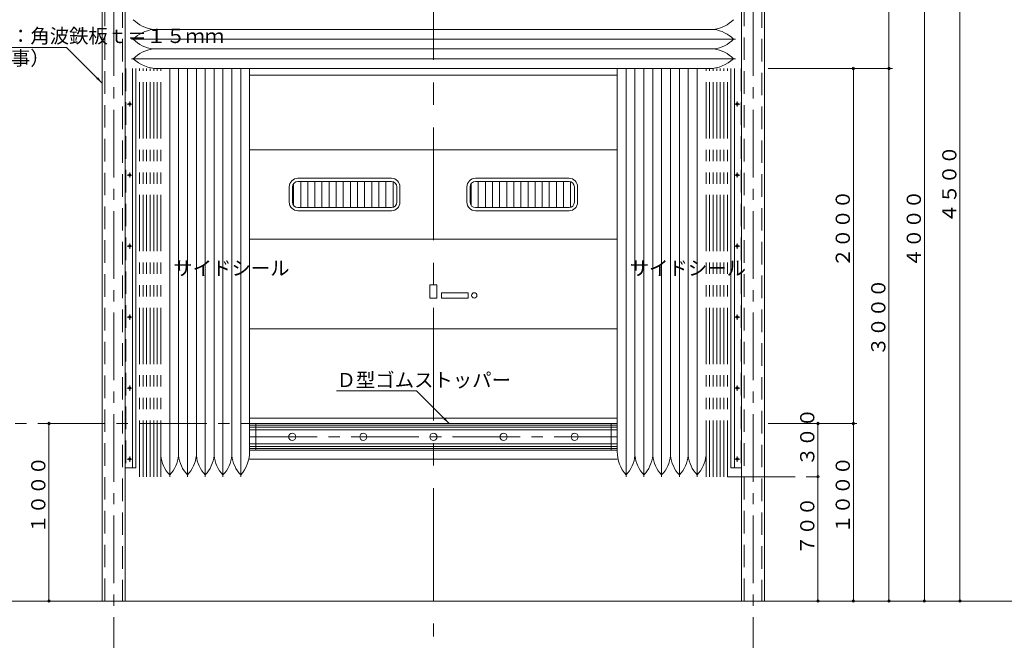
# Model space of a CAD drawing. Units: inches. Extents: x 15668 to 52367, y -26318 to -14438.
# Drawn here: x 18658 to 24202, y -21289 to -17793 of the extents above; entities that cross this region are included whole.
import ezdxf

# ---------------------------------------------------------------- set-up
doc = ezdxf.new("R2010")
doc.units = ezdxf.units.IN
doc.header["$LTSCALE"] = 20
doc.header["$MEASUREMENT"] = 0
doc.header["$PDMODE"] = 65
doc.header["$PDSIZE"] = 0.2
for name, pattern in [('CENTER', [50.8, 31.75, -6.35, 6.35, -6.35]), ('CENTER2', [28.575, 19.05, -3.175, 3.175, -3.175]), ('DIVIDE', [1.25, 0.5, -0.25, 0, -0.25, 0, -0.25]), ('HIDDEN', [9.525, 6.35, -3.175]), ('PHANTOM2', [31.75, 15.875, -3.175, 3.175, -3.175, 3.175, -3.175])]:
    doc.linetypes.add(name, pattern=pattern)
doc.layers.get('DEFPOINTS').update_dxf_attribs({"color": 3, "linetype": 'DIVIDE', "lineweight": 0})
doc.layers.add('1', color=7, linetype='Continuous', lineweight=0)
doc.styles.add('DIMSTANDARD', font='MONOTXT.shx', dxfattribs={"width": 0.75, "bigfont": 'EXTFONT.shx'})
doc.styles.add('MTSTANDARD3', font='MONOTXT.shx', dxfattribs={"width": 0.75, "bigfont": 'EXTFONT.shx'})
doc.styles.add('MTSTANDARD4', font='MONOTXT.shx', dxfattribs={"width": 0.625, "bigfont": 'EXTFONT.shx'})
doc.styles.get("Standard").update_dxf_attribs({"font": 'MONOTXT.shx', "width": 0.8, "bigfont": 'EXTFONT.shx'})
doc.dimstyles.new('DIMSTYEX_1', dxfattribs={"dimscale": 20, "dimtxt": 3.584, "dimasz": 2, "dimexe": 1, "dimexo": 1, "dimgap": 1, "dimtad": 3, "dimdec": 3, "dimdsep": 46, "dimtxsty": 'DIMSTANDARD', "dimblk": 'OPEN30', "dimblk1": 'SMALL', "dimblk2": 'SMALL', "dimsah": 1, "dimcen": 0, "dimse1": 1, "dimse2": 1, "dimclrd": 7, "dimclre": 7, "dimclrt": 7, "dimadec": 3, "dimazin": 2, "dimtfac": 0.5, "dimtdec": 3, "dimtofl": 0, "dimtmove": 0, "dimatfit": 3, "dimfxl": 1, "dimtolj": 1, "dimtzin": 0, "dimlwd": -1, "dimlwe": -1, "dimarcsym": 0})
doc.dimstyles.new('DIMSTYEX_17', dxfattribs={"dimscale": 20, "dimtxt": 3.584, "dimasz": 2, "dimexe": 1, "dimexo": 1, "dimgap": 1, "dimtad": 3, "dimdec": 3, "dimdsep": 46, "dimtxsty": 'DIMSTANDARD', "dimblk": 'OPEN30', "dimblk1": 'SMALL', "dimblk2": 'SMALL', "dimsah": 1, "dimcen": 0, "dimse2": 1, "dimclrd": 7, "dimclre": 7, "dimclrt": 7, "dimadec": 3, "dimazin": 2, "dimtfac": 0.5, "dimtdec": 3, "dimtofl": 0, "dimtmove": 0, "dimatfit": 3, "dimfxl": 1, "dimtolj": 1, "dimtzin": 0, "dimlwd": -1, "dimlwe": -1, "dimarcsym": 0})
doc.dimstyles.new('DIMSTYEX_18', dxfattribs={"dimscale": 20, "dimtxt": 3.584, "dimasz": 2, "dimexe": 1, "dimexo": 1, "dimgap": 1, "dimtad": 3, "dimdec": 3, "dimdsep": 46, "dimtxsty": 'DIMSTANDARD', "dimblk": 'OPEN30', "dimblk1": 'SMALL', "dimblk2": 'SMALL', "dimsah": 1, "dimcen": 0, "dimse2": 1, "dimclrd": 7, "dimclre": 7, "dimclrt": 7, "dimadec": 3, "dimazin": 2, "dimtfac": 0.5, "dimtdec": 3, "dimtofl": 0, "dimtmove": 0, "dimatfit": 3, "dimfxl": 1, "dimtolj": 1, "dimtzin": 0, "dimlwd": -1, "dimlwe": -1, "dimarcsym": 0})
doc.dimstyles.new('DIMSTYEX_19', dxfattribs={"dimscale": 20, "dimtxt": 3.584, "dimasz": 2, "dimexe": 1, "dimexo": 1, "dimgap": 1, "dimtad": 3, "dimdec": 3, "dimdsep": 46, "dimtxsty": 'DIMSTANDARD', "dimblk": 'OPEN30', "dimblk1": 'SMALL', "dimblk2": 'SMALL', "dimsah": 1, "dimcen": 0, "dimclrd": 7, "dimclre": 7, "dimclrt": 7, "dimadec": 3, "dimazin": 2, "dimtfac": 0.5, "dimtdec": 3, "dimtofl": 0, "dimtmove": 0, "dimatfit": 3, "dimfxl": 1, "dimtolj": 1, "dimtzin": 0, "dimlwd": -1, "dimlwe": -1, "dimarcsym": 0})
doc.dimstyles.new('DIMSTYEX_2', dxfattribs={"dimscale": 20, "dimtxt": 3.584, "dimasz": 2, "dimexe": 1, "dimexo": 1, "dimgap": 1, "dimtad": 3, "dimdec": 3, "dimdsep": 46, "dimtxsty": 'DIMSTANDARD', "dimblk": 'OPEN30', "dimblk1": 'SMALL', "dimblk2": 'SMALL', "dimsah": 1, "dimcen": 0, "dimse2": 1, "dimclrd": 7, "dimclre": 7, "dimclrt": 7, "dimadec": 3, "dimazin": 2, "dimtfac": 0.5, "dimtdec": 3, "dimtofl": 0, "dimtmove": 0, "dimatfit": 3, "dimfxl": 1, "dimtolj": 1, "dimtzin": 0, "dimlwd": -1, "dimlwe": -1, "dimarcsym": 0})
doc.dimstyles.new('DIMSTYEX_20', dxfattribs={"dimscale": 20, "dimtxt": 3.584, "dimasz": 2, "dimexe": 1, "dimexo": 1, "dimgap": 1, "dimtad": 3, "dimdec": 3, "dimdsep": 46, "dimtxsty": 'DIMSTANDARD', "dimblk": 'OPEN30', "dimblk1": 'SMALL', "dimblk2": 'SMALL', "dimsah": 1, "dimcen": 0, "dimse2": 1, "dimclrd": 7, "dimclre": 7, "dimclrt": 7, "dimadec": 3, "dimazin": 2, "dimtfac": 0.5, "dimtdec": 3, "dimtofl": 0, "dimtmove": 0, "dimatfit": 3, "dimfxl": 1, "dimtolj": 1, "dimtzin": 0, "dimlwd": -1, "dimlwe": -1, "dimarcsym": 0})
doc.dimstyles.get("Standard").update_dxf_attribs({"dimscale": 20, "dimtxt": 4, "dimasz": 2, "dimexe": 1, "dimexo": 1, "dimgap": 1, "dimtad": 3, "dimdec": 3, "dimdsep": 46, "dimtxsty": 'Standard', "dimblk": 'OPEN30', "dimcen": 0, "dimclrd": 7, "dimclre": 7, "dimclrt": 7, "dimadec": 3, "dimazin": 2, "dimtfac": 0.5, "dimtdec": 4, "dimtofl": 0, "dimtmove": 0, "dimatfit": 3, "dimfxl": 1, "dimtolj": 1, "dimtzin": 0, "dimlwd": -1, "dimlwe": -1, "dimarcsym": 0})
pattern_1 = [(90, (0, 0), (-40, 2e-15), [])]

# ---------------------------------------------------------------- blocks, each defined once
blk = doc.blocks.new('_OPEN30')
at = {"color": 0, "linetype": 'ByBlock', "lineweight": -2}
for p, q in [((-1, 0.27), (0, 0)), ((-1, 0.27), (0, 0)), ((0, 0), (-1, -0.27)), ((0, 0), (-1, 0)), ((0, 0), (-1, -0.27)), ((0, 0), (-1, 0))]:
    blk.add_line(p, q, dxfattribs=at)
blk = doc.blocks.new('_SMALL')
at = {"color": 0, "linetype": 'ByBlock', "lineweight": -2}
blk.add_circle((0, 0), 0.167, dxfattribs=at)
blk.add_circle((0, 0), 0.167, dxfattribs=at)
blk = doc.blocks.new('_D56')
at = {"layer": '1', "color": 7, "linetype": 'ByBlock'}
for p, q in [((22872.5, -20067.5), (23172.5, -20067.5)), ((23152.5, -20067.5), (23152.5, -20367.5))]:
    blk.add_line(p, q, dxfattribs=at)
at = {"layer": 'DEFPOINTS', "color": 7, "linetype": 'ByBlock'}
for p in [(22852.5, -20067.5), (22852.5, -20367.5), (23152.5, -20367.5)]:
    blk.add_point(p, dxfattribs=at)
at = {"layer": '1', "color": 7, "linetype": 'ByBlock', "xscale": 40.000000016, "yscale": 40.000000016, "zscale": 40.000000016}
for p in [(23152.5, -20067.5), (23152.5, -20367.5)]:
    blk.add_blockref('_SMALL', p, dxfattribs=at)
at = {"layer": '1', "color": 7, "linetype": 'Continuous', "insert": (23132.5, -20307.5), "char_height": 80, "attachment_point": 7, "rotation": 90, "line_spacing_factor": 0.78125, "style": 'MTSTANDARD3'}
blk.add_mtext('{\\Q-0.00021;３００}', dxfattribs=at)
blk = doc.blocks.new('_D57')
at = {"layer": '1', "color": 7, "linetype": 'ByBlock'}
blk.add_line((23152.5, -20367.5), (23152.5, -21067.5), dxfattribs=at)
at = {"layer": 'DEFPOINTS', "color": 7, "linetype": 'ByBlock'}
for p in [(22852.5, -20367.5), (22852.5, -21067.5), (23152.5, -21067.5)]:
    blk.add_point(p, dxfattribs=at)
at = {"layer": '1', "color": 7, "linetype": 'ByBlock', "xscale": 40.000000016, "yscale": 40.000000016, "zscale": 40.000000016}
for p in [(23152.5, -20367.5), (23152.5, -21067.5)]:
    blk.add_blockref('_SMALL', p, dxfattribs=at)
at = {"layer": '1', "color": 7, "linetype": 'Continuous', "insert": (23132.5, -20807.5), "char_height": 80, "attachment_point": 7, "rotation": 90, "line_spacing_factor": 0.78125, "style": 'MTSTANDARD3'}
blk.add_mtext('{\\Q-0.00021;７００}', dxfattribs=at)
blk = doc.blocks.new('_D58')
at = {"layer": '1', "color": 7, "linetype": 'ByBlock'}
for p, q in [((22872.5, -18067.5), (23372.5, -18067.5)), ((23352.5, -18067.5), (23352.5, -20067.5))]:
    blk.add_line(p, q, dxfattribs=at)
at = {"layer": 'DEFPOINTS', "color": 7, "linetype": 'ByBlock'}
for p in [(22852.5, -18067.5), (23152.5, -20067.5), (23352.5, -20067.5)]:
    blk.add_point(p, dxfattribs=at)
at = {"layer": '1', "color": 7, "linetype": 'ByBlock', "xscale": 40.000000016, "yscale": 40.000000016, "zscale": 40.000000016}
for p in [(23352.5, -18067.5), (23352.5, -20067.5)]:
    blk.add_blockref('_SMALL', p, dxfattribs=at)
at = {"layer": '1', "color": 7, "linetype": 'Continuous', "insert": (23332.5, -19187.5), "char_height": 80, "attachment_point": 7, "rotation": 90, "line_spacing_factor": 0.78125, "style": 'MTSTANDARD3'}
blk.add_mtext('{\\Q-0.00021;２０００}', dxfattribs=at)
blk = doc.blocks.new('_D59')
at = {"layer": '1', "color": 7, "linetype": 'ByBlock'}
for p, q in [((23172.5, -20067.5), (23372.5, -20067.5)), ((23352.5, -20067.5), (23352.5, -21067.5))]:
    blk.add_line(p, q, dxfattribs=at)
at = {"layer": 'DEFPOINTS', "color": 7, "linetype": 'ByBlock'}
for p in [(23152.5, -20067.5), (23152.5, -21067.5), (23352.5, -21067.5)]:
    blk.add_point(p, dxfattribs=at)
at = {"layer": '1', "color": 7, "linetype": 'ByBlock', "xscale": 40.000000016, "yscale": 40.000000016, "zscale": 40.000000016}
for p in [(23352.5, -20067.5), (23352.5, -21067.5)]:
    blk.add_blockref('_SMALL', p, dxfattribs=at)
at = {"layer": '1', "color": 7, "linetype": 'Continuous', "insert": (23332.5, -20687.5), "char_height": 80, "attachment_point": 7, "rotation": 90, "line_spacing_factor": 0.78125, "style": 'MTSTANDARD3'}
blk.add_mtext('{\\Q-0.00021;１０００}', dxfattribs=at)
blk = doc.blocks.new('_D60')
at = {"layer": '1', "color": 7, "linetype": 'ByBlock'}
for p, q in [((22872.5, -17067.5), (23572.5, -17067.5)), ((23552.5, -17067.5), (23552.5, -18067.5)), ((23372.5, -18067.5), (23572.5, -18067.5))]:
    blk.add_line(p, q, dxfattribs=at)
at = {"layer": 'DEFPOINTS', "color": 7, "linetype": 'ByBlock'}
for p in [(22852.5, -17067.5), (23352.5, -18067.5), (23552.5, -18067.5)]:
    blk.add_point(p, dxfattribs=at)
at = {"layer": '1', "color": 7, "linetype": 'ByBlock', "xscale": 40.000000016, "yscale": 40.000000016, "zscale": 40.000000016}
for p in [(23552.5, -17067.5), (23552.5, -18067.5)]:
    blk.add_blockref('_SMALL', p, dxfattribs=at)
at = {"layer": '1', "color": 7, "linetype": 'Continuous', "insert": (23532.5, -17747.5), "char_height": 80, "attachment_point": 7, "rotation": 90, "line_spacing_factor": 0.78125, "style": 'MTSTANDARD3'}
blk.add_mtext('{\\Q-0.00021;１０００ｓｔ}', dxfattribs=at)
blk = doc.blocks.new('_D61')
at = {"layer": '1', "color": 7, "linetype": 'ByBlock'}
for p, q in [((23372.5, -18067.5), (23572.5, -18067.5)), ((23552.5, -18067.5), (23552.5, -21067.5))]:
    blk.add_line(p, q, dxfattribs=at)
at = {"layer": 'DEFPOINTS', "color": 7, "linetype": 'ByBlock'}
for p in [(23352.5, -18067.5), (23352.5, -21067.5), (23552.5, -21067.5)]:
    blk.add_point(p, dxfattribs=at)
at = {"layer": '1', "color": 7, "linetype": 'ByBlock', "xscale": 40.000000016, "yscale": 40.000000016, "zscale": 40.000000016}
for p in [(23552.5, -18067.5), (23552.5, -21067.5)]:
    blk.add_blockref('_SMALL', p, dxfattribs=at)
at = {"layer": '1', "color": 7, "linetype": 'Continuous', "insert": (23532.5, -19687.5), "char_height": 80, "attachment_point": 7, "rotation": 90, "line_spacing_factor": 0.78125, "style": 'MTSTANDARD3'}
blk.add_mtext('{\\Q-0.00021;３０００}', dxfattribs=at)
blk = doc.blocks.new('_D63')
at = {"layer": '1', "color": 7, "linetype": 'ByBlock'}
for p, q in [((23572.5, -17067.5), (23772.5, -17067.5)), ((23752.5, -17067.5), (23752.5, -21067.5))]:
    blk.add_line(p, q, dxfattribs=at)
at = {"layer": 'DEFPOINTS', "color": 7, "linetype": 'ByBlock'}
for p in [(23552.5, -17067.5), (23552.5, -21067.5), (23752.5, -21067.5)]:
    blk.add_point(p, dxfattribs=at)
at = {"layer": '1', "color": 7, "linetype": 'ByBlock', "xscale": 40.000000016, "yscale": 40.000000016, "zscale": 40.000000016}
for p in [(23752.5, -17067.5), (23752.5, -21067.5)]:
    blk.add_blockref('_SMALL', p, dxfattribs=at)
at = {"layer": '1', "color": 7, "linetype": 'Continuous', "insert": (23732.5, -19187.5), "char_height": 80, "attachment_point": 7, "rotation": 90, "line_spacing_factor": 0.78125, "style": 'MTSTANDARD3'}
blk.add_mtext('{\\Q-0.00021;４０００}', dxfattribs=at)
blk = doc.blocks.new('_D64')
at = {"layer": '1', "color": 7, "linetype": 'ByBlock'}
for p, q in [((23772.5, -16567.5), (23972.5, -16567.5)), ((23952.5, -16567.5), (23952.5, -21067.5))]:
    blk.add_line(p, q, dxfattribs=at)
at = {"layer": 'DEFPOINTS', "color": 7, "linetype": 'ByBlock'}
for p in [(23752.5, -16567.5), (23752.5, -21067.5), (23952.5, -21067.5)]:
    blk.add_point(p, dxfattribs=at)
at = {"layer": '1', "color": 7, "linetype": 'ByBlock', "xscale": 40.000000016, "yscale": 40.000000016, "zscale": 40.000000016}
for p in [(23952.5, -16567.5), (23952.5, -21067.5)]:
    blk.add_blockref('_SMALL', p, dxfattribs=at)
at = {"layer": '1', "color": 7, "linetype": 'Continuous', "insert": (23932.5, -18937.5), "char_height": 80, "attachment_point": 7, "rotation": 90, "line_spacing_factor": 0.78125, "style": 'MTSTANDARD3'}
blk.add_mtext('{\\Q-0.00021;４５００}', dxfattribs=at)
blk = doc.blocks.new('_D78')
at = {"layer": '1', "color": 7, "linetype": 'ByBlock'}
blk.add_line((18822.5, -20067.5), (18822.5, -21067.5), dxfattribs=at)
at = {"layer": 'DEFPOINTS', "color": 7, "linetype": 'ByBlock'}
for p in [(19122.5, -20067.5), (18822.5, -21067.5), (19122.5, -21067.5)]:
    blk.add_point(p, dxfattribs=at)
at = {"layer": '1', "color": 7, "linetype": 'ByBlock', "xscale": 40.000000016, "yscale": 40.000000016, "zscale": 40.000000016}
for p in [(18822.5, -20067.5), (18822.5, -21067.5)]:
    blk.add_blockref('_SMALL', p, dxfattribs=at)
at = {"layer": '1', "color": 7, "linetype": 'Continuous', "insert": (18802.5, -20687.5), "char_height": 80, "attachment_point": 7, "rotation": 90, "line_spacing_factor": 0.78125, "style": 'MTSTANDARD3'}
blk.add_mtext('{\\Q-0.00021;１０００}', dxfattribs=at)

msp = doc.modelspace()

# ---------------------------------------------------------------- hatches: boundary and pattern name
at = {"layer": '1', "linetype": 'Continuous'}
h = msp.add_hatch(dxfattribs=at)
h.set_pattern_fill('_U', color=1, scale=40, angle=90, style=0, pattern_type=0)
h.set_pattern_definition(pattern_1)
edge = h.paths.add_edge_path(flags=0)
edge.add_arc((20751.0154, -18734.0149), 30, 0, 90, ccw=False)
edge.add_line((20781.0154, -18734.0149), (20781.0154, -18821.0149))
edge.add_arc((20751.0154, -18821.0149), 30, 270, 360, ccw=False)
edge.add_line((20751.0154, -18851.0149), (20224.0154, -18851.0149))
edge.add_arc((20224.0154, -18821.0149), 30, 180, 270, ccw=False)
edge.add_line((20194.0154, -18821.0149), (20194.0154, -18734.0149))
edge.add_arc((20224.0154, -18734.0149), 30, 90, 180, ccw=False)
edge.add_line((20224.0154, -18704.0149), (20751.0154, -18704.0149))
h = msp.add_hatch(dxfattribs=at)
h.set_pattern_fill('_U', color=1, scale=40, angle=90, style=0, pattern_type=0)
h.set_pattern_definition(pattern_1)
edge = h.paths.add_edge_path(flags=0)
edge.add_arc((21224.0154, -18734.0149), 30, 90, 180)
edge.add_line((21194.0154, -18734.0149), (21194.0154, -18821.0149))
edge.add_arc((21224.0154, -18821.0149), 30, 180, 270)
edge.add_line((21224.0154, -18851.0149), (21751.0154, -18851.0149))
edge.add_arc((21751.0154, -18821.0149), 30, 270, 360)
edge.add_line((21781.0154, -18821.0149), (21781.0154, -18734.0149))
edge.add_arc((21751.0154, -18734.0149), 30, 0, 90)
edge.add_line((21751.0154, -18704.0149), (21224.0154, -18704.0149))

# ---------------------------------------------------------------- linework, layer by layer
at = {"layer": '1', "color": 1, "linetype": 'CENTER2'}
for p, q in [((19187.5154, -24967.5149), (19187.5154, -15317.5149)), ((22787.5154, -24967.5149), (22787.5154, -15317.5149)), ((19262.5154, -18267.5149), (19292.5154, -18267.5149)), ((19277.5154, -18252.5149), (19277.5154, -18282.5149)), ((22712.5154, -18267.5149), (22682.5154, -18267.5149)), ((22697.5154, -18252.5149), (22697.5154, -18282.5149)), ((19262.5154, -18667.5149), (19292.5154, -18667.5149)), ((19277.5154, -18652.5149), (19277.5154, -18682.5149)), ((22712.5154, -18667.5149), (22682.5154, -18667.5149)), ((22697.5154, -18652.5149), (22697.5154, -18682.5149)), ((19262.5154, -19067.5149), (19292.5154, -19067.5149)), ((19277.5154, -19052.5149), (19277.5154, -19082.5149)), ((22712.5154, -19067.5149), (22682.5154, -19067.5149)), ((22697.5154, -19052.5149), (22697.5154, -19082.5149)), ((19277.5154, -19452.5149), (19277.5154, -19482.5149)), ((22697.5154, -19452.5149), (22697.5154, -19482.5149)), ((19262.5154, -19467.5149), (19292.5154, -19467.5149)), ((22712.5154, -19467.5149), (22682.5154, -19467.5149)), ((19262.5154, -19867.5149), (19292.5154, -19867.5149)), ((19277.5154, -19852.5149), (19277.5154, -19882.5149)), ((22712.5154, -19867.5149), (22682.5154, -19867.5149)), ((22697.5154, -19852.5149), (22697.5154, -19882.5149)), ((19952.5154, -20142.5149), (22022.5154, -20142.5149)), ((19262.5154, -20267.5149), (19292.5154, -20267.5149)), ((19277.5154, -20252.5149), (19277.5154, -20282.5149)), ((22712.5154, -20267.5149), (22682.5154, -20267.5149)), ((22697.5154, -20252.5149), (22697.5154, -20282.5149)), ((22642.5154, -20367.5149), (23172.5154, -20367.5149))]:
    msp.add_line(p, q, dxfattribs=at)
at = {"layer": '1', "color": 1, "linetype": 'CENTER'}
msp.add_line((20987.5154, -16367.5149), (20987.5154, -21267.5149), dxfattribs=at)
at = {"layer": '1', "color": 6, "linetype": 'Continuous'}
for p, q in [((19122.5154, -21067.5149), (19122.5154, -16552.5149)), ((22852.5154, -16552.5149), (22852.5154, -21067.5149)), ((19252.5154, -17067.5149), (19252.5154, -21067.5149)), ((22722.5154, -21067.5149), (22722.5154, -17067.5149)), ((22567.5154, -17847.5149), (19407.5154, -17847.5149)), ((19297.5154, -17902.5149), (19287.5154, -17902.5149)), ((22677.5154, -17902.5149), (22687.5154, -17902.5149)), ((22567.5154, -17957.5149), (19407.5154, -17957.5149)), ((19287.5154, -18012.5149), (19297.5154, -18012.5149)), ((22687.5154, -18012.5149), (22677.5154, -18012.5149)), ((22539.7656, -18067.5149), (19434.8307, -18067.5149)), ((19552.5154, -20247.5149), (19552.5154, -18067.5149)), ((19652.5154, -20247.5149), (19652.5154, -18067.5149)), ((19752.5154, -20247.5149), (19752.5154, -18067.5149)), ((19852.5154, -20247.5149), (19852.5154, -18067.5149)), ((19952.5154, -18067.5149), (19952.5154, -20225.2273)), ((22022.5154, -18067.5149), (22022.5154, -20225.2273)), ((22122.5154, -20247.5149), (22122.5154, -18067.5149)), ((22222.5154, -20247.5149), (22222.5154, -18067.5149)), ((22322.5154, -20247.5149), (22322.5154, -18067.5149)), ((22422.5154, -20247.5149), (22422.5154, -18067.5149)), ((22022.5154, -20067.5149), (19952.5154, -20067.5149)), ((19952.5154, -20217.5149), (22022.5154, -20217.5149)), ((19502.5154, -20357.5149), (19502.5154, -20367.5149)), ((19602.5154, -20357.5149), (19602.5154, -20367.5149)), ((19702.5154, -20357.5149), (19702.5154, -20367.5149)), ((19802.5154, -20357.5149), (19802.5154, -20367.5149)), ((19902.5154, -20357.5149), (19902.5154, -20367.5149)), ((22072.5154, -20357.5149), (22072.5154, -20367.5149)), ((22172.5154, -20357.5149), (22172.5154, -20367.5149)), ((22272.5154, -20357.5149), (22272.5154, -20367.5149)), ((22372.5154, -20357.5149), (22372.5154, -20367.5149)), ((22472.5154, -20357.5149), (22472.5154, -20367.5149)), ((28487.5154, -21067.5149), (18187.5154, -21067.5149))]:
    msp.add_line(p, q, dxfattribs=at)
at = {"layer": '1', "color": 2, "linetype": 'HIDDEN'}
for p, q in [((19137.5154, -21067.5149), (19137.5154, -16567.5149)), ((19237.5154, -16567.5149), (19237.5154, -21067.5149)), ((22737.5154, -21067.5149), (22737.5154, -16567.5149)), ((22837.5154, -16567.5149), (22837.5154, -21067.5149))]:
    msp.add_line(p, q, dxfattribs=at)
at = {"layer": '1', "color": 1, "linetype": 'Continuous'}
for p, q in [((19297.5154, -17902.5149), (22677.5154, -17902.5149)), ((19297.5154, -18012.5149), (22677.5154, -18012.5149)), ((19312.5154, -20317.5149), (19312.5154, -18067.5149)), ((19502.5154, -20357.5149), (19502.5154, -18067.5149)), ((19602.5154, -20357.5149), (19602.5154, -18067.5149)), ((19702.5154, -20357.5149), (19702.5154, -18067.5149)), ((19802.5154, -20357.5149), (19802.5154, -18067.5149)), ((19902.5154, -20357.5149), (19902.5154, -18067.5149)), ((22072.5154, -20357.5149), (22072.5154, -18067.5149)), ((22172.5154, -20357.5149), (22172.5154, -18067.5149)), ((22272.5154, -20357.5149), (22272.5154, -18067.5149)), ((22372.5154, -20357.5149), (22372.5154, -18067.5149)), ((22472.5154, -20357.5149), (22472.5154, -18067.5149)), ((22662.5154, -20317.5149), (22662.5154, -18067.5149)), ((22022.5154, -18105.5149), (19952.5154, -18105.5149)), ((19276.7654, -18266.7649), (19271.5154, -18267.5149)), ((19271.5154, -18267.5149), (19276.7654, -18268.2649)), ((19277.5154, -18261.5149), (19276.7654, -18266.7649)), ((19276.7654, -18268.2649), (19277.5154, -18273.5149)), ((19278.2654, -18266.7649), (19277.5154, -18261.5149)), ((19277.5154, -18273.5149), (19278.2654, -18268.2649)), ((19283.5154, -18267.5149), (19278.2654, -18266.7649)), ((19278.2654, -18268.2649), (19283.5154, -18267.5149)), ((22691.5154, -18267.5149), (22696.7654, -18266.7649)), ((22696.7654, -18268.2649), (22691.5154, -18267.5149)), ((22696.7654, -18266.7649), (22697.5154, -18261.5149)), ((22697.5154, -18273.5149), (22696.7654, -18268.2649)), ((22697.5154, -18261.5149), (22698.2654, -18266.7649)), ((22698.2654, -18268.2649), (22697.5154, -18273.5149)), ((22698.2654, -18266.7649), (22703.5154, -18267.5149)), ((22703.5154, -18267.5149), (22698.2654, -18268.2649)), ((19952.5154, -18525.5149), (22022.5154, -18525.5149)), ((19276.7654, -18666.7649), (19271.5154, -18667.5149)), ((19271.5154, -18667.5149), (19276.7654, -18668.2649)), ((19277.5154, -18661.5149), (19276.7654, -18666.7649)), ((19276.7654, -18668.2649), (19277.5154, -18673.5149)), ((19278.2654, -18666.7649), (19277.5154, -18661.5149)), ((19277.5154, -18673.5149), (19278.2654, -18668.2649)), ((19283.5154, -18667.5149), (19278.2654, -18666.7649)), ((19278.2654, -18668.2649), (19283.5154, -18667.5149)), ((22691.5154, -18667.5149), (22696.7654, -18666.7649)), ((22696.7654, -18668.2649), (22691.5154, -18667.5149)), ((22696.7654, -18666.7649), (22697.5154, -18661.5149)), ((22697.5154, -18673.5149), (22696.7654, -18668.2649)), ((22697.5154, -18661.5149), (22698.2654, -18666.7649)), ((22698.2654, -18668.2649), (22697.5154, -18673.5149)), ((22698.2654, -18666.7649), (22703.5154, -18667.5149)), ((22703.5154, -18667.5149), (22698.2654, -18668.2649)), ((20176.0154, -18734.0149), (20176.0154, -18821.0149)), ((20194.0154, -18821.0149), (20194.0154, -18734.0149)), ((20224.0154, -18686.0149), (20751.0154, -18686.0149)), ((20224.0154, -18704.0149), (20751.0154, -18704.0149)), ((20781.0154, -18821.0149), (20781.0154, -18734.0149)), ((20799.0154, -18821.0149), (20799.0154, -18734.0149)), ((21176.0154, -18821.0149), (21176.0154, -18734.0149)), ((21194.0154, -18821.0149), (21194.0154, -18734.0149)), ((21751.0154, -18686.0149), (21224.0154, -18686.0149)), ((21751.0154, -18704.0149), (21224.0154, -18704.0149)), ((21781.0154, -18821.0149), (21781.0154, -18734.0149)), ((21799.0154, -18734.0149), (21799.0154, -18821.0149)), ((20224.0154, -18851.0149), (20751.0154, -18851.0149)), ((20224.0154, -18869.0149), (20751.0154, -18869.0149)), ((21751.0154, -18851.0149), (21224.0154, -18851.0149)), ((21751.0154, -18869.0149), (21224.0154, -18869.0149)), ((19276.7654, -19066.7649), (19271.5154, -19067.5149)), ((19271.5154, -19067.5149), (19276.7654, -19068.2649)), ((19277.5154, -19061.5149), (19276.7654, -19066.7649)), ((19276.7654, -19068.2649), (19277.5154, -19073.5149)), ((19278.2654, -19066.7649), (19277.5154, -19061.5149)), ((19277.5154, -19073.5149), (19278.2654, -19068.2649)), ((19283.5154, -19067.5149), (19278.2654, -19066.7649)), ((19278.2654, -19068.2649), (19283.5154, -19067.5149)), ((22022.5154, -19029.5149), (19952.5154, -19029.5149)), ((22691.5154, -19067.5149), (22696.7654, -19066.7649)), ((22696.7654, -19068.2649), (22691.5154, -19067.5149)), ((22696.7654, -19066.7649), (22697.5154, -19061.5149)), ((22697.5154, -19073.5149), (22696.7654, -19068.2649)), ((22697.5154, -19061.5149), (22698.2654, -19066.7649)), ((22698.2654, -19068.2649), (22697.5154, -19073.5149)), ((22698.2654, -19066.7649), (22703.5154, -19067.5149)), ((22703.5154, -19067.5149), (22698.2654, -19068.2649)), ((20967.5154, -19286.0149), (20967.5154, -19361.0149)), ((21007.5154, -19286.0149), (20967.5154, -19286.0149)), ((21007.5154, -19361.0149), (21007.5154, -19286.0149)), ((21032.5154, -19361.0149), (21032.5154, -19331.0149)), ((21032.5154, -19331.0149), (21182.5154, -19331.0149)), ((21182.5154, -19331.0149), (21182.5154, -19361.0149)), ((20967.5154, -19361.0149), (21007.5154, -19361.0149)), ((21182.5154, -19361.0149), (21032.5154, -19361.0149)), ((19276.7654, -19466.7649), (19271.5154, -19467.5149)), ((19271.5154, -19467.5149), (19276.7654, -19468.2649)), ((19277.5154, -19461.5149), (19276.7654, -19466.7649)), ((19276.7654, -19468.2649), (19277.5154, -19473.5149)), ((19278.2654, -19466.7649), (19277.5154, -19461.5149)), ((19277.5154, -19473.5149), (19278.2654, -19468.2649)), ((19283.5154, -19467.5149), (19278.2654, -19466.7649)), ((19278.2654, -19468.2649), (19283.5154, -19467.5149)), ((22691.5154, -19467.5149), (22696.7654, -19466.7649)), ((22696.7654, -19468.2649), (22691.5154, -19467.5149)), ((22696.7654, -19466.7649), (22697.5154, -19461.5149)), ((22697.5154, -19473.5149), (22696.7654, -19468.2649)), ((22697.5154, -19461.5149), (22698.2654, -19466.7649)), ((22698.2654, -19468.2649), (22697.5154, -19473.5149)), ((22698.2654, -19466.7649), (22703.5154, -19467.5149)), ((22703.5154, -19467.5149), (22698.2654, -19468.2649)), ((19952.5154, -19533.5149), (22022.5154, -19533.5149)), ((19276.7654, -19866.7649), (19271.5154, -19867.5149)), ((19271.5154, -19867.5149), (19276.7654, -19868.2649)), ((19277.5154, -19861.5149), (19276.7654, -19866.7649)), ((19276.7654, -19868.2649), (19277.5154, -19873.5149)), ((19278.2654, -19866.7649), (19277.5154, -19861.5149)), ((19277.5154, -19873.5149), (19278.2654, -19868.2649)), ((19283.5154, -19867.5149), (19278.2654, -19866.7649)), ((19278.2654, -19868.2649), (19283.5154, -19867.5149)), ((22691.5154, -19867.5149), (22696.7654, -19866.7649)), ((22696.7654, -19868.2649), (22691.5154, -19867.5149)), ((22696.7654, -19866.7649), (22697.5154, -19861.5149)), ((22697.5154, -19873.5149), (22696.7654, -19868.2649)), ((22697.5154, -19861.5149), (22698.2654, -19866.7649)), ((22698.2654, -19868.2649), (22697.5154, -19873.5149)), ((22698.2654, -19866.7649), (22703.5154, -19867.5149)), ((22703.5154, -19867.5149), (22698.2654, -19868.2649)), ((22022.5154, -20037.5149), (19952.5154, -20037.5149)), ((19952.5154, -20077.5149), (22022.5154, -20077.5149)), ((19952.5154, -20087.5149), (22022.5154, -20087.5149)), ((19952.5154, -20102.5149), (22022.5154, -20102.5149)), ((19952.5154, -20182.5149), (22022.5154, -20182.5149)), ((19952.5154, -20197.5149), (22022.5154, -20197.5149)), ((19952.5154, -20207.5149), (22022.5154, -20207.5149)), ((19276.7654, -20266.7649), (19271.5154, -20267.5149)), ((19271.5154, -20267.5149), (19276.7654, -20268.2649)), ((19277.5154, -20261.5149), (19276.7654, -20266.7649)), ((19276.7654, -20268.2649), (19277.5154, -20273.5149)), ((19278.2654, -20266.7649), (19277.5154, -20261.5149)), ((19277.5154, -20273.5149), (19278.2654, -20268.2649)), ((19283.5154, -20267.5149), (19278.2654, -20266.7649)), ((19278.2654, -20268.2649), (19283.5154, -20267.5149)), ((22691.5154, -20267.5149), (22696.7654, -20266.7649)), ((22696.7654, -20268.2649), (22691.5154, -20267.5149)), ((22696.7654, -20266.7649), (22697.5154, -20261.5149)), ((22697.5154, -20273.5149), (22696.7654, -20268.2649)), ((22697.5154, -20261.5149), (22698.2654, -20266.7649)), ((22698.2654, -20268.2649), (22697.5154, -20273.5149)), ((22698.2654, -20266.7649), (22703.5154, -20267.5149)), ((22703.5154, -20267.5149), (22698.2654, -20268.2649)), ((19312.5154, -20317.5149), (19292.5154, -20317.5149)), ((22662.5154, -20317.5149), (22682.5154, -20317.5149))]:
    msp.add_line(p, q, dxfattribs=at)
at = {"layer": '1', "color": 1, "linetype": 'HIDDEN'}
for p, q in [((19255.5154, -18067.5149), (19255.5154, -20317.5149)), ((22719.5154, -18067.5149), (22719.5154, -20317.5149))]:
    msp.add_line(p, q, dxfattribs=at)
at = {"layer": '1', "color": 2, "linetype": 'Continuous'}
for p, q in [((19292.5154, -18067.5149), (19292.5154, -20317.5149)), ((22682.5154, -18067.5149), (22682.5154, -20317.5149)), ((19987.5154, -20067.5149), (19987.5154, -20217.5149)), ((21987.5154, -20067.5149), (21987.5154, -20217.5149)), ((22022.5154, -20267.5149), (19952.5154, -20267.5149)), ((19292.5154, -20317.5149), (19252.5154, -20317.5149)), ((22682.5154, -20317.5149), (22722.5154, -20317.5149))]:
    msp.add_line(p, q, dxfattribs=at)
at = {"layer": '1', "color": 1, "linetype": 'PHANTOM2'}
for p, q in [((19332.5154, -20367.5149), (19332.5154, -18067.5149)), ((19352.5154, -20367.5149), (19352.5154, -18067.5149)), ((19372.5154, -20367.5149), (19372.5154, -18067.5149)), ((19392.5154, -20367.5149), (19392.5154, -18067.5149)), ((19412.5154, -20367.5149), (19412.5154, -18067.5149)), ((19432.5154, -20367.5149), (19432.5154, -18067.5149)), ((19452.5154, -20367.5149), (19452.5154, -18067.5149)), ((22522.5154, -20367.5149), (22522.5154, -18067.5149)), ((22542.5154, -20367.5149), (22542.5154, -18067.5149)), ((22562.5154, -20367.5149), (22562.5154, -18067.5149)), ((22582.5154, -20367.5149), (22582.5154, -18067.5149)), ((22602.5154, -20367.5149), (22602.5154, -18067.5149)), ((22622.5154, -20367.5149), (22622.5154, -18067.5149)), ((22642.5154, -20367.5149), (22642.5154, -18067.5149))]:
    msp.add_line(p, q, dxfattribs=at)
at = {"layer": '1', "color": 7, "linetype": 'CENTER2'}
msp.add_line((18187.5154, -20067.5149), (19952.5154, -20067.5149), dxfattribs=at)
at = {"layer": '1', "color": 1, "linetype": 'Continuous'}
for centre, radius in [((19277.5154, -18267.5149), 6.875), ((22697.5154, -18267.5149), 6.875), ((19277.5154, -18667.5149), 6.875), ((22697.5154, -18667.5149), 6.875), ((19277.5154, -19067.5149), 6.875), ((22697.5154, -19067.5149), 6.875), ((21217.5154, -19346.0149), 15), ((19277.5154, -19467.5149), 6.875), ((22697.5154, -19467.5149), 6.875), ((19277.5154, -19867.5149), 6.875), ((22697.5154, -19867.5149), 6.875), ((19277.5154, -20267.5149), 6.875), ((22697.5154, -20267.5149), 6.875)]:
    msp.add_circle(centre, radius, dxfattribs=at)
at = {"layer": '1', "color": 2, "linetype": 'Continuous'}
for centre in [(20192.5154, -20142.5149), (20592.5154, -20142.5149), (20987.5154, -20142.5149), (21382.5154, -20142.5149), (21782.5154, -20142.5149)]:
    msp.add_circle(centre, 20, dxfattribs=at)
at = {"layer": '1', "color": 6, "linetype": 'Continuous'}
for centre, radius, start, end in [((19434.8307, -17655.3844), 194.0625, 224.9614304, 261.9084672), ((22540.2002, -17655.3844), 194.0625, 278.0915328, 315.0385696), ((19434.8307, -18039.6454), 194.0625, 98.0915328, 135.0385696), ((22540.2002, -18039.6454), 194.0625, 44.9614304, 81.9084672), ((19434.8307, -17765.3844), 194.0625, 224.9614304, 261.9084672), ((22540.2002, -17765.3844), 194.0625, 278.0915328, 315.0385696), ((19434.8307, -18149.6454), 194.0625, 98.0915328, 135.0385696), ((22540.2002, -18149.6454), 194.0625, 44.9614304, 81.9084672), ((19435.2652, -17867.5149), 200, 226.4688478, 270), ((22539.7656, -17867.5149), 200, 270, 313.5311522), ((19752.5154, -20225.2273), 200, 318.5903779, 0), ((22222.5154, -20225.2273), 200, 180, 221.4096221), ((19639.1055, -20229.0649), 187.5, 185.6470497, 223.2408598), ((19365.9254, -20229.0649), 187.5, 316.7591402, 354.3529503), ((19739.1055, -20229.0649), 187.5, 185.6470497, 223.2408598), ((19465.9254, -20229.0649), 187.5, 316.7591402, 354.3529503), ((19839.1055, -20229.0649), 187.5, 185.6470497, 223.2408598), ((19565.9254, -20229.0649), 187.5, 316.7591402, 354.3529503), ((19939.1055, -20229.0649), 187.5, 185.6470497, 223.2408598), ((19665.9254, -20229.0649), 187.5, 316.7591402, 354.3529503), ((20039.1055, -20229.0649), 187.5, 185.6470497, 223.2408598), ((21935.9254, -20229.0649), 187.5, 316.7591402, 354.3529503), ((22309.1055, -20229.0649), 187.5, 185.6470497, 223.2408598), ((22035.9254, -20229.0649), 187.5, 316.7591402, 354.3529503), ((22409.1055, -20229.0649), 187.5, 185.6470497, 223.2408598), ((22135.9254, -20229.0649), 187.5, 316.7591402, 354.3529503), ((22509.1055, -20229.0649), 187.5, 185.6470497, 223.2408598), ((22235.9254, -20229.0649), 187.5, 316.7591402, 354.3529503), ((22609.1055, -20229.0649), 187.5, 185.6470497, 223.2408598), ((22335.9254, -20229.0649), 187.5, 316.7591402, 354.3529503)]:
    msp.add_arc(centre, radius, start, end, dxfattribs=at)
at = {"layer": '1', "color": 1, "linetype": 'Continuous'}
for centre, radius, start, end in [((20224.0154, -18734.0149), 48, 90, 180), ((20224.0154, -18734.0149), 30, 90, 180), ((20751.0154, -18734.0149), 48, 0, 90), ((20751.0154, -18734.0149), 30, 0, 90), ((21224.0154, -18734.0149), 48, 90, 180), ((21224.0154, -18734.0149), 30, 90, 180), ((21751.0154, -18734.0149), 48, 0, 90), ((21751.0154, -18734.0149), 30, 0, 90), ((20224.0154, -18821.0149), 48, 180, 270), ((20224.0154, -18821.0149), 30, 180, 270), ((20751.0154, -18821.0149), 30, 270, 0), ((20751.0154, -18821.0149), 48, 270, 0), ((21224.0154, -18821.0149), 48, 180, 270), ((21224.0154, -18821.0149), 30, 180, 270), ((21751.0154, -18821.0149), 30, 270, 0), ((21751.0154, -18821.0149), 48, 270, 0)]:
    msp.add_arc(centre, radius, start, end, dxfattribs=at)

# ---------------------------------------------------------------- texts
at = {"layer": '1', "color": 7, "linetype": 'Continuous', "char_height": 80, "attachment_point": 7}
for s, insert, line_spacing_factor, style in [('{\\Q-0.00021;内外装材：角波鉄板ｔ＝１５ｍｍ\\P（建築工事）}', (18172.0154, -18049.1454), 0.9375, 'MTSTANDARD4'), ('サイドシール', (19522.5154, -19257.5149), 0.625, 'MTSTANDARD3'), ('サイドシール', (22092.5154, -19257.5149), 0.625, 'MTSTANDARD3'), ('{\\Q-0.00021;Ｄ型ゴムストッパー}', (20441.7772, -19862.5149), 0.9375, 'MTSTANDARD4')]:
    msp.add_mtext(s, dxfattribs=dict(at, insert=insert, line_spacing_factor=line_spacing_factor, style=style))

# ---------------------------------------------------------------- dimensions: what is measured, and where the dimension line sits
at = {"layer": '1', "color": 7, "linetype": 'ByBlock'}
for base, p1, p2, dimstyle, override, picture, middle in [((23952.5154, -21067.5149), (23752.5154, -16567.5149), (23752.5154, -21067.5149), 'DIMSTYEX_2', {"dimtxt": 3.584, "dimtxsty": 'DIMSTANDARD', "dimblk1": 'SMALL', "dimblk2": 'SMALL', "dimsah": 1, "dimse2": 1, "dimtdec": 3}, '_D64', (23892.5154, -18817.5149)), ((23752.5154, -21067.5149), (23552.5154, -17067.5149), (23552.5154, -21067.5149), 'DIMSTYEX_20', {"dimtxt": 3.584, "dimtxsty": 'DIMSTANDARD', "dimblk1": 'SMALL', "dimblk2": 'SMALL', "dimsah": 1, "dimse2": 1, "dimtdec": 3}, '_D63', (23692.5154, -19067.5149)), ((23352.5154, -20067.5149), (22852.5154, -18067.5149), (23152.5154, -20067.5149), 'DIMSTYEX_18', {"dimtxt": 3.584, "dimtxsty": 'DIMSTANDARD', "dimblk1": 'SMALL', "dimblk2": 'SMALL', "dimsah": 1, "dimse2": 1, "dimtdec": 3}, '_D58', (23292.5154, -19067.5149)), ((23552.5154, -21067.5149), (23352.5154, -18067.5149), (23352.5154, -21067.5149), 'DIMSTYEX_2', {"dimtxt": 3.584, "dimtxsty": 'DIMSTANDARD', "dimblk1": 'SMALL', "dimblk2": 'SMALL', "dimsah": 1, "dimse2": 1, "dimtdec": 3}, '_D61', (23492.5154, -19567.5149)), ((23152.5154, -20367.5149), (22852.5154, -20067.5149), (22852.5154, -20367.5149), 'DIMSTYEX_17', {"dimtxt": 3.584, "dimtxsty": 'DIMSTANDARD', "dimblk1": 'SMALL', "dimblk2": 'SMALL', "dimsah": 1, "dimse2": 1, "dimtdec": 3}, '_D56', (23092.5154, -20217.5149)), ((18822.5154, -21067.5149), (19122.5154, -20067.5149), (19122.5154, -21067.5149), 'DIMSTYEX_1', {"dimtxt": 3.584, "dimtxsty": 'DIMSTANDARD', "dimblk1": 'SMALL', "dimblk2": 'SMALL', "dimsah": 1, "dimse1": 1, "dimse2": 1, "dimtdec": 3}, '_D78', (18762.5154, -20567.5149)), ((23352.5154, -21067.5149), (23152.5154, -20067.5149), (23152.5154, -21067.5149), 'DIMSTYEX_2', {"dimtxt": 3.584, "dimtxsty": 'DIMSTANDARD', "dimblk1": 'SMALL', "dimblk2": 'SMALL', "dimsah": 1, "dimse2": 1, "dimtdec": 3}, '_D59', (23292.5154, -20567.5149)), ((23152.5154, -21067.5149), (22852.5154, -20367.5149), (22852.5154, -21067.5149), 'DIMSTYEX_1', {"dimtxt": 3.584, "dimtxsty": 'DIMSTANDARD', "dimblk1": 'SMALL', "dimblk2": 'SMALL', "dimsah": 1, "dimse1": 1, "dimse2": 1, "dimtdec": 3}, '_D57', (23092.5154, -20717.5149))]:
    dim = msp.add_linear_dim(base=base, p1=p1, p2=p2, angle=270, dimstyle=dimstyle, override=override, dxfattribs=at)
    dim.commit()
    dim.dimension.update_dxf_attribs({"geometry": picture, "text_midpoint": middle, "dimtype": 160})
dim = msp.add_linear_dim(base=(23552.5154, -18067.5149), p1=(22852.5154, -17067.5149), p2=(23352.5154, -18067.5149), angle=270, text='<>ｓｔ', dimstyle='DIMSTYEX_19', override={"dimtxt": 3.584, "dimtxsty": 'DIMSTANDARD', "dimblk1": 'SMALL', "dimblk2": 'SMALL', "dimsah": 1, "dimtdec": 3}, dxfattribs=at)
dim.commit()
dim.dimension.update_dxf_attribs({"geometry": '_D60', "text_midpoint": (23492.5154, -17567.5149), "dimtype": 160})

# ---------------------------------------------------------------- leaders
at = {"layer": '1', "color": 7, "linetype": 'ByBlock', "annotation_type": 0, "has_hookline": 1, "hookline_direction": 0}
for points in [[(19122.5154, -18149.6454), (18922.0154, -17949.1454), (18172.0154, -17949.1454)], [(21076.7772, -20067.5149), (20891.7772, -19882.5149), (20441.7772, -19882.5149)]]:
    msp.add_leader(points, dimstyle='Standard', override={"dimclrd": 0}, dxfattribs=at)

doc.saveas('drawing.dxf')
